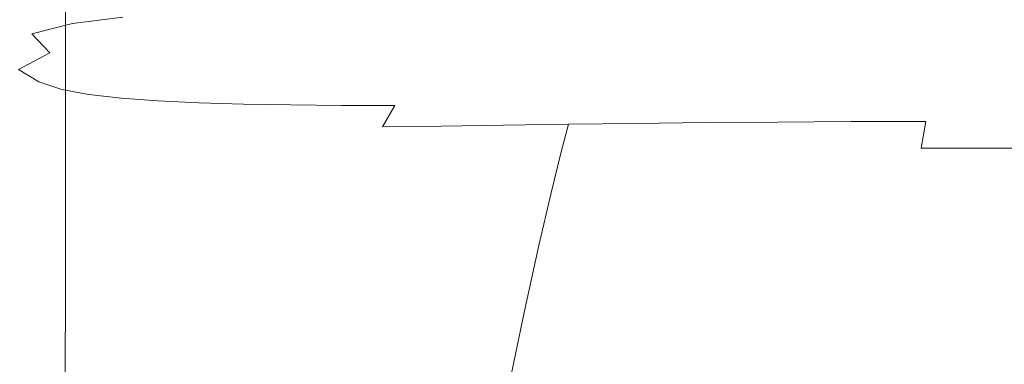
# Model space of a CAD drawing. Extents: x -36 to 338, y -265 to 188.
# Drawn here: x 10 to 98, y 48 to 78 of the extents above; entities that cross this region are included whole.
import ezdxf

# ---------------------------------------------------------------- set-up
doc = ezdxf.new("R2010")
doc.units = 0
doc.header["$LTSCALE"] = 500
doc.header["$MEASUREMENT"] = 0
doc.layers.add('NOVOTERM_CERAMIKA', color=7, linetype='Continuous')

msp = doc.modelspace()

# ---------------------------------------------------------------- linework, layer by layer
at = {"layer": 'NOVOTERM_CERAMIKA', "lineweight": 0}
for points, invisible_edges in [([(11.425, 98.983, 11.68), (11.359, 77.764, 11.659), (10.957, 77.669, 16.096), (11.029, 98.914, 16.111)], 15), ([(11.425, 98.983, 11.68), (12.032, 99.035, 8.166), (11.973, 77.839, 8.137), (11.359, 77.764, 11.659)], 15), ([(12.957, 99.074, 5.454), (12.909, 77.896, 5.416), (11.973, 77.839, 8.137), (12.032, 99.035, 8.166)], 15), ([(12.957, 99.074, 5.454), (14.31, 99.107, 3.428), (14.272, 77.939, 3.379), (12.909, 77.896, 5.416)], 15), ([(16.2, 99.137, 1.974), (16.171, 77.972, 1.912), (14.272, 77.939, 3.379), (14.31, 99.107, 3.428)], 11), ([(16.2, 99.137, 1.974), (18.731, 99.163, 0.973), (18.711, 77.996, 0.897), (16.171, 77.972, 1.912)], 15), ([(22.011, 99.186, 0.308), (21.998, 78.013, 0.218), (18.711, 77.996, 0.897), (18.731, 99.163, 0.973)], 15), ([(22.011, 99.186, 0.308), (26.145, 99.204, -0.14), (26.139, 78.023, -0.242), (21.998, 78.013, 0.218)], 15), ([(31.241, 99.217, -0.488), (31.238, 78.027, -0.6), (26.139, 78.023, -0.242), (26.145, 99.204, -0.14)], 15), ([(31.241, 99.217, -0.488), (37.177, 99.219, -0.749), (37.178, 78.019, -0.869), (31.238, 78.027, -0.6)], 15), ([(43.834, 99.204, -0.936), (43.837, 77.992, -1.06), (37.178, 78.019, -0.869), (37.177, 99.219, -0.749)], 15), ([(43.834, 99.204, -0.936), (51.091, 99.167, -1.06), (51.096, 77.94, -1.188), (43.837, 77.992, -1.06)], 15), ([(58.829, 99.103, -1.135), (58.834, 77.854, -1.265), (51.096, 77.94, -1.188), (51.091, 99.167, -1.06)], 15), ([(58.829, 99.103, -1.135), (66.928, 99.005, -1.172), (66.933, 77.73, -1.303), (58.834, 77.854, -1.265)], 15), ([(75.266, 98.868, -1.184), (75.271, 77.56, -1.316), (66.933, 77.73, -1.303), (66.928, 99.005, -1.172)], 15), ([(10.021, 98.572, 35.13), (10.436, 98.71, 27.953), (10.364, 77.399, 27.947), (9.953, 77.223, 35.127)], 15), ([(10.736, 98.823, 21.574), (10.663, 77.548, 21.564), (10.364, 77.399, 27.947), (10.436, 98.71, 27.953)], 15), ([(10.736, 98.823, 21.574), (11.029, 98.914, 16.111), (10.957, 77.669, 16.096), (10.663, 77.548, 21.564)], 15), ([(75.266, 98.868, -1.184), (83.725, 98.686, -1.184), (83.729, 77.337, -1.316), (75.271, 77.56, -1.316)], 15), ([(92.183, 98.455, -1.184), (92.187, 77.054, -1.316), (83.729, 77.337, -1.316), (83.725, 98.686, -1.184)], 15), ([(92.183, 98.455, -1.184), (100.642, 98.192, -1.184), (100.645, 76.735, -1.316), (92.187, 77.054, -1.316)], 15), ([(13.363, 80.322, 156.079), (14.87, 77.856, 154.564), (19.35, 78.412, 154.527), (17.909, 80.919, 156.055)], 13), ([(13.363, 80.322, 156.079), (9.699, 79.352, 156.102), (11.264, 76.937, 154.597), (14.87, 77.856, 154.564)], 11), ([(6.809, 77.766, 156.125), (8.426, 75.413, 154.625), (11.264, 76.937, 154.597), (9.699, 79.352, 156.102)], 15), ([(26.211, 77.069, 152.18), (24.811, 78.844, 154.486), (19.35, 78.412, 154.527), (20.823, 76.659, 152.249)], 15), ([(26.211, 77.069, 152.18), (32.455, 77.376, 152.101), (31.14, 79.164, 154.442), (24.811, 78.844, 154.486)], 15), ([(39.437, 77.591, 152.016), (38.222, 79.385, 154.397), (31.14, 79.164, 154.442), (32.455, 77.376, 152.101)], 13), ([(39.437, 77.591, 152.016), (47.039, 77.729, 151.927), (45.942, 79.518, 154.352), (38.222, 79.385, 154.397)], 11), ([(55.142, 77.803, 151.837), (54.187, 79.575, 154.309), (45.942, 79.518, 154.352), (47.039, 77.729, 151.927)], 13), ([(55.142, 77.803, 151.837), (63.617, 77.824, 151.748), (62.817, 79.562, 154.268), (54.187, 79.575, 154.309)], 11), ([(72.337, 77.802, 151.662), (71.695, 79.487, 154.229), (62.817, 79.562, 154.268), (63.617, 77.824, 151.748)], 13), ([(72.337, 77.802, 151.662), (81.174, 77.75, 151.581), (80.681, 79.356, 154.189), (71.695, 79.487, 154.229)], 11), ([(89.998, 77.678, 151.506), (89.638, 79.176, 154.151), (80.681, 79.356, 154.189), (81.174, 77.75, 151.581)], 13), ([(89.998, 77.678, 151.506), (98.81, 77.597, 151.44), (98.563, 78.973, 154.114), (89.638, 79.176, 154.151)], 11), ([(12.88, 55.196, 5.393), (12.909, 77.896, 5.416), (14.272, 77.939, 3.379), (14.25, 55.249, 3.349)], 15), ([(16.154, 55.286, 1.874), (14.25, 55.249, 3.349), (14.272, 77.939, 3.379), (16.171, 77.972, 1.912)], 13), ([(16.411, 76.131, 152.306), (20.823, 76.659, 152.249), (19.35, 78.412, 154.527), (14.87, 77.856, 154.564)], 15), ([(16.154, 55.286, 1.874), (16.171, 77.972, 1.912), (18.711, 77.996, 0.897), (18.699, 55.309, 0.851)], 15), ([(21.99, 55.32, 0.163), (18.699, 55.309, 0.851), (18.711, 77.996, 0.897), (21.998, 78.013, 0.218)], 15), ([(21.99, 55.32, 0.163), (21.998, 78.013, 0.218), (26.139, 78.023, -0.242), (26.134, 55.322, -0.304)], 15), ([(31.237, 55.316, -0.668), (26.134, 55.322, -0.304), (26.139, 78.023, -0.242), (31.238, 78.027, -0.6)], 15), ([(31.237, 55.316, -0.668), (31.238, 78.027, -0.6), (37.178, 78.019, -0.869), (37.179, 55.296, -0.94)], 15), ([(43.839, 55.254, -1.135), (37.179, 55.296, -0.94), (37.178, 78.019, -0.869), (43.837, 77.992, -1.06)], 15), ([(43.839, 55.254, -1.135), (43.837, 77.992, -1.06), (51.096, 77.94, -1.188), (51.098, 55.183, -1.265)], 15), ([(58.837, 55.074, -1.343), (51.098, 55.183, -1.265), (51.096, 77.94, -1.188), (58.834, 77.854, -1.265)], 15), ([(9.912, 54.354, 35.125), (9.953, 77.223, 35.127), (10.364, 77.399, 27.947), (10.322, 54.571, 27.943)], 15), ([(10.619, 54.754, 21.559), (10.322, 54.571, 27.943), (10.364, 77.399, 27.947), (10.663, 77.548, 21.564)], 15), ([(10.619, 54.754, 21.559), (10.663, 77.548, 21.564), (10.957, 77.669, 16.096), (10.914, 54.906, 16.087)], 15), ([(11.319, 55.028, 11.647), (10.914, 54.906, 16.087), (10.957, 77.669, 16.096), (11.359, 77.764, 11.659)], 15), ([(16.411, 76.131, 152.306), (14.87, 77.856, 154.564), (11.264, 76.937, 154.597), (12.866, 75.247, 152.351)], 11), ([(11.319, 55.028, 11.647), (11.359, 77.764, 11.659), (11.973, 77.839, 8.137), (11.938, 55.123, 8.12)], 15), ([(12.88, 55.196, 5.393), (11.938, 55.123, 8.12), (11.973, 77.839, 8.137), (12.909, 77.896, 5.416)], 15), ([(26.211, 77.069, 152.18), (20.823, 76.659, 152.249), (22.431, 75.497, 149.051), (27.739, 75.894, 148.941)], 15), ([(26.211, 77.069, 152.18), (27.739, 75.894, 148.941), (33.894, 76.191, 148.812), (32.455, 77.376, 152.101)], 15), ([(39.437, 77.591, 152.016), (32.455, 77.376, 152.101), (33.894, 76.191, 148.812), (40.777, 76.403, 148.669)], 15), ([(39.437, 77.591, 152.016), (40.777, 76.403, 148.669), (48.268, 76.543, 148.515), (47.039, 77.729, 151.927)], 15), ([(55.142, 77.803, 151.837), (47.039, 77.729, 151.927), (48.268, 76.543, 148.515), (56.246, 76.624, 148.358)], 15), ([(55.142, 77.803, 151.837), (56.246, 76.624, 148.358), (64.588, 76.661, 148.2), (63.617, 77.824, 151.748)], 15), ([(58.837, 55.074, -1.343), (58.834, 77.854, -1.265), (66.933, 77.73, -1.303), (66.936, 54.921, -1.382)], 15), ([(72.337, 77.802, 151.662), (63.617, 77.824, 151.748), (64.588, 76.661, 148.2), (73.173, 76.666, 148.047)], 15), ([(75.273, 54.716, -1.395), (66.936, 54.921, -1.382), (66.933, 77.73, -1.303), (75.271, 77.56, -1.316)], 15), ([(72.337, 77.802, 151.662), (73.173, 76.666, 148.047), (81.877, 76.653, 147.903), (81.174, 77.75, 151.581)], 15), ([(75.273, 54.716, -1.395), (75.271, 77.56, -1.316), (83.729, 77.337, -1.316), (83.731, 54.451, -1.395)], 15), ([(89.998, 77.678, 151.506), (81.174, 77.75, 151.581), (81.877, 76.653, 147.903), (90.578, 76.635, 147.775)], 15), ([(92.189, 54.12, -1.395), (83.731, 54.451, -1.395), (83.729, 77.337, -1.316), (92.187, 77.054, -1.316)], 15), ([(89.998, 77.678, 151.506), (90.578, 76.635, 147.775), (99.276, 76.615, 147.661), (98.81, 77.597, 151.44)], 15), ([(92.189, 54.12, -1.395), (92.187, 77.054, -1.316), (100.645, 76.735, -1.316), (100.647, 53.747, -1.395)], 15), ([(10.082, 73.767, 152.384), (12.866, 75.247, 152.351), (11.264, 76.937, 154.597), (8.426, 75.413, 154.625)], 15), ([(16.411, 76.131, 152.306), (18.091, 74.987, 149.135), (22.431, 75.497, 149.051), (20.823, 76.659, 152.249)], 15), ([(29.493, 75.153, 144.597), (35.55, 75.445, 144.399), (33.894, 76.191, 148.812), (27.739, 75.894, 148.941)], 15), ([(42.327, 75.654, 144.175), (40.777, 76.403, 148.669), (33.894, 76.191, 148.812), (35.55, 75.445, 144.399)], 15), ([(42.327, 75.654, 144.175), (49.703, 75.792, 143.933), (48.268, 76.543, 148.515), (40.777, 76.403, 148.669)], 15), ([(57.558, 75.876, 143.682), (56.246, 76.624, 148.358), (48.268, 76.543, 148.515), (49.703, 75.792, 143.933)], 15), ([(57.558, 75.876, 143.682), (65.773, 75.917, 143.429), (64.588, 76.661, 148.2), (56.246, 76.624, 148.358)], 15), ([(74.227, 75.931, 143.184), (73.173, 76.666, 148.047), (64.588, 76.661, 148.2), (65.773, 75.917, 143.429)], 15), ([(74.227, 75.931, 143.184), (82.801, 75.931, 142.955), (81.877, 76.653, 147.903), (73.173, 76.666, 148.047)], 15), ([(91.375, 75.931, 142.749), (90.578, 76.635, 147.775), (81.877, 76.653, 147.903), (82.801, 75.931, 142.955)], 15), ([(91.375, 75.931, 142.749), (99.949, 75.931, 142.568), (99.276, 76.615, 147.661), (90.578, 76.635, 147.775)], 15), ([(16.411, 76.131, 152.306), (12.866, 75.247, 152.351), (14.611, 74.126, 149.196), (18.091, 74.987, 149.135)], 15), ([(20.013, 74.264, 144.882), (24.274, 74.764, 144.761), (22.431, 75.497, 149.051), (18.091, 74.987, 149.135)], 15), ([(29.493, 75.153, 144.597), (27.739, 75.894, 148.941), (22.431, 75.497, 149.051), (24.274, 74.764, 144.761)], 15), ([(29.493, 75.153, 144.597), (31.57, 74.682, 138.973), (37.516, 74.971, 138.684), (35.55, 75.445, 144.399)], 15), ([(42.327, 75.654, 144.175), (35.55, 75.445, 144.399), (37.516, 74.971, 138.684), (44.171, 75.176, 138.354)], 15), ([(42.327, 75.654, 144.175), (44.171, 75.176, 138.354), (51.418, 75.314, 137.995), (49.703, 75.792, 143.933)], 15), ([(46.394, 74.805, 131.026), (53.487, 74.941, 130.516), (51.418, 75.314, 137.995), (44.171, 75.176, 138.354)], 15), ([(57.558, 75.876, 143.682), (49.703, 75.792, 143.933), (51.418, 75.314, 137.995), (59.138, 75.396, 137.62)], 15), ([(61.045, 75.023, 129.984), (59.138, 75.396, 137.62), (51.418, 75.314, 137.995), (53.487, 74.941, 130.516)], 15), ([(57.558, 75.876, 143.682), (59.138, 75.396, 137.62), (67.213, 75.437, 137.243), (65.773, 75.917, 143.429)], 15), ([(61.045, 75.023, 129.984), (68.952, 75.064, 129.446), (67.213, 75.437, 137.243), (59.138, 75.396, 137.62)], 15), ([(74.227, 75.931, 143.184), (65.773, 75.917, 143.429), (67.213, 75.437, 137.243), (75.525, 75.451, 136.876)], 15), ([(77.092, 75.077, 128.922), (75.525, 75.451, 136.876), (67.213, 75.437, 137.243), (68.952, 75.064, 129.446)], 15), ([(74.227, 75.931, 143.184), (75.525, 75.451, 136.876), (83.955, 75.451, 136.531), (82.801, 75.931, 142.955)], 15), ([(77.092, 75.077, 128.922), (85.348, 75.077, 128.43), (83.955, 75.451, 136.531), (75.525, 75.451, 136.876)], 15), ([(91.375, 75.931, 142.749), (82.801, 75.931, 142.955), (83.955, 75.451, 136.531), (92.384, 75.451, 136.223)], 15), ([(93.603, 75.077, 127.989), (92.384, 75.451, 136.223), (83.955, 75.451, 136.531), (85.348, 75.077, 128.43)], 15), ([(91.375, 75.931, 142.749), (92.384, 75.451, 136.223), (100.814, 75.451, 135.951), (99.949, 75.931, 142.568)], 15), ([(93.603, 75.077, 127.989), (101.859, 75.077, 127.601), (100.814, 75.451, 135.951), (92.384, 75.451, 136.223)], 15), ([(10.082, 73.767, 152.384), (11.881, 72.677, 149.235), (14.611, 74.126, 149.196), (12.866, 75.247, 152.351)], 7), ([(20.013, 74.264, 144.882), (18.091, 74.987, 149.135), (14.611, 74.126, 149.196), (16.602, 73.418, 144.963)], 15), ([(20.013, 74.264, 144.882), (22.281, 73.804, 139.377), (26.453, 74.298, 139.209), (24.274, 74.764, 144.761)], 15), ([(29.493, 75.153, 144.597), (24.274, 74.764, 144.761), (26.453, 74.298, 139.209), (31.57, 74.682, 138.973)], 15), ([(34.069, 74.316, 131.898), (31.57, 74.682, 138.973), (26.453, 74.298, 139.209), (29.069, 73.935, 132.224)], 15), ([(34.069, 74.316, 131.898), (39.883, 74.601, 131.492), (37.516, 74.971, 138.684), (31.57, 74.682, 138.973)], 15), ([(34.069, 74.316, 131.898), (36.892, 74.03, 123.799), (42.552, 74.313, 123.243), (39.883, 74.601, 131.492)], 15), ([(46.394, 74.805, 131.026), (44.171, 75.176, 138.354), (37.516, 74.971, 138.684), (39.883, 74.601, 131.492)], 15), ([(46.394, 74.805, 131.026), (39.883, 74.601, 131.492), (42.552, 74.313, 123.243), (48.897, 74.515, 122.599)], 15), ([(51.578, 74.279, 113.483), (48.897, 74.515, 122.599), (42.552, 74.313, 123.243), (45.422, 74.08, 114.357)], 15), ([(46.394, 74.805, 131.026), (48.897, 74.515, 122.599), (55.813, 74.649, 121.898), (53.487, 74.941, 130.516)], 15), ([(51.578, 74.279, 113.483), (58.298, 74.411, 112.538), (55.813, 74.649, 121.898), (48.897, 74.515, 122.599)], 15), ([(61.045, 75.023, 129.984), (53.487, 74.941, 130.516), (55.813, 74.649, 121.898), (63.187, 74.73, 121.17)], 15), ([(65.472, 74.491, 111.576), (63.187, 74.73, 121.17), (55.813, 74.649, 121.898), (58.298, 74.411, 112.538)], 15), ([(65.472, 74.491, 111.576), (58.298, 74.411, 112.538), (60.279, 74.158, 101.834), (67.806, 74.278, 101.599)], 15), ([(61.045, 75.023, 129.984), (63.187, 74.73, 121.17), (70.905, 74.77, 120.439), (68.952, 75.064, 129.446)], 15), ([(65.472, 74.491, 111.576), (72.984, 74.53, 110.624), (70.905, 74.77, 120.439), (63.187, 74.73, 121.17)], 15), ([(65.472, 74.491, 111.576), (67.806, 74.278, 101.599), (75.106, 74.317, 100.401), (72.984, 74.53, 110.624)], 15), ([(77.092, 75.077, 128.922), (68.952, 75.064, 129.446), (70.905, 74.77, 120.439), (78.851, 74.784, 119.73)], 15), ([(80.724, 74.544, 109.709), (78.851, 74.784, 119.73), (70.905, 74.77, 120.439), (72.984, 74.53, 110.624)], 15), ([(80.724, 74.544, 109.709), (72.984, 74.53, 110.624), (75.106, 74.317, 100.401), (82.633, 74.33, 99.265)], 15), ([(77.092, 75.077, 128.922), (78.851, 74.784, 119.73), (86.911, 74.784, 119.066), (85.348, 75.077, 128.43)], 15), ([(80.724, 74.544, 109.709), (88.576, 74.544, 108.855), (86.911, 74.784, 119.066), (78.851, 74.784, 119.73)], 15), ([(80.724, 74.544, 109.709), (82.633, 74.33, 99.265), (90.273, 74.33, 98.214), (88.576, 74.544, 108.855)], 15), ([(93.603, 75.077, 127.989), (85.348, 75.077, 128.43), (86.911, 74.784, 119.066), (94.971, 74.784, 118.471)], 15), ([(96.428, 74.544, 108.091), (94.971, 74.784, 118.471), (86.911, 74.784, 119.066), (88.576, 74.544, 108.855)], 15), ([(96.428, 74.544, 108.091), (88.576, 74.544, 108.855), (90.273, 74.33, 98.214), (97.913, 74.33, 97.272)], 15), ([(93.603, 75.077, 127.989), (94.971, 74.784, 118.471), (103.031, 74.784, 117.947), (101.859, 75.077, 127.601)], 15), ([(96.428, 74.544, 108.091), (104.28, 74.544, 107.417), (103.031, 74.784, 117.947), (94.971, 74.784, 118.471)], 15), ([(96.428, 74.544, 108.091), (97.913, 74.33, 97.272), (105.553, 74.33, 96.443), (104.28, 74.544, 107.417)], 15), ([(10.082, 73.767, 152.384), (7.949, 71.453, 152.406), (9.794, 70.404, 149.252), (11.881, 72.677, 149.235)], 7), ([(13.931, 71.992, 145.007), (16.602, 73.418, 144.963), (14.611, 74.126, 149.196), (11.881, 72.677, 149.235)], 7), ([(20.013, 74.264, 144.882), (16.602, 73.418, 144.963), (18.946, 72.968, 139.483), (22.281, 73.804, 139.377)], 15), ([(24.999, 73.445, 132.452), (22.281, 73.804, 139.377), (18.946, 72.968, 139.483), (21.748, 72.62, 132.588)], 15), ([(24.999, 73.445, 132.452), (29.069, 73.935, 132.224), (26.453, 74.298, 139.209), (22.281, 73.804, 139.377)], 15), ([(24.999, 73.445, 132.452), (28.089, 73.169, 124.517), (32.034, 73.654, 124.234), (29.069, 73.935, 132.224)], 15), ([(31.474, 72.956, 115.985), (35.258, 73.432, 115.664), (32.034, 73.654, 124.234), (28.089, 73.169, 124.517)], 15), ([(34.069, 74.316, 131.898), (29.069, 73.935, 132.224), (32.034, 73.654, 124.234), (36.892, 74.03, 123.799)], 15), ([(39.945, 73.802, 115.103), (36.892, 74.03, 123.799), (32.034, 73.654, 124.234), (35.258, 73.432, 115.664)], 15), ([(39.945, 73.802, 115.103), (35.258, 73.432, 115.664), (38.494, 73.245, 107.148), (42.493, 73.599, 107.064)], 15), ([(39.945, 73.802, 115.103), (45.422, 74.08, 114.357), (42.552, 74.313, 123.243), (36.892, 74.03, 123.799)], 15), ([(43.802, 73.388, 100.936), (42.493, 73.599, 107.064), (38.494, 73.245, 107.148), (41.493, 73.068, 99.319)], 15), ([(39.945, 73.802, 115.103), (42.493, 73.599, 107.064), (47.366, 73.827, 105.75), (45.422, 74.08, 114.357)], 15), ([(43.802, 73.388, 100.936), (47.254, 73.48, 98.339), (47.366, 73.827, 105.75), (42.493, 73.599, 107.064)], 15), ([(51.578, 74.279, 113.483), (45.422, 74.08, 114.357), (47.366, 73.827, 105.75), (53.061, 74.019, 104.529)], 15), ([(51.97, 73.656, 96.589), (47.254, 73.48, 98.339), (45.556, 73.003, 91.895), (50.291, 73.296, 90.204)], 15), ([(51.97, 73.656, 96.589), (53.061, 74.019, 104.529), (47.366, 73.827, 105.75), (47.254, 73.48, 98.339)], 15), ([(51.97, 73.656, 96.589), (50.291, 73.296, 90.204), (54.597, 73.477, 88.31), (56.673, 73.815, 94.614)], 15), ([(51.578, 74.279, 113.483), (53.061, 74.019, 104.529), (60.279, 74.158, 101.834), (58.298, 74.411, 112.538)], 15), ([(51.97, 73.656, 96.589), (56.673, 73.815, 94.614), (60.279, 74.158, 101.834), (53.061, 74.019, 104.529)], 15), ([(57.213, 73.236, 81.018), (59.227, 73.605, 85.895), (54.597, 73.477, 88.31), (53.02, 73.115, 83.524)], 15), ([(60.084, 73.853, 91.342), (56.673, 73.815, 94.614), (54.597, 73.477, 88.31), (59.227, 73.605, 85.895)], 15), ([(60.084, 73.853, 91.342), (64.109, 73.988, 92.321), (60.279, 74.158, 101.834), (56.673, 73.815, 94.614)], 15), ([(57.213, 73.236, 81.018), (61.423, 73.331, 78.166), (65.274, 73.718, 83.024), (59.227, 73.605, 85.895)], 15), ([(60.084, 73.853, 91.342), (59.227, 73.605, 85.895), (65.274, 73.718, 83.024), (64.109, 73.988, 92.321)], 15), ([(70.098, 74.067, 91.637), (67.806, 74.278, 101.599), (60.279, 74.158, 101.834), (64.109, 73.988, 92.321)], 15), ([(64.486, 73.318, 74.731), (68.426, 73.463, 74.698), (65.274, 73.718, 83.024), (61.423, 73.331, 78.166)], 15), ([(70.098, 74.067, 91.637), (64.109, 73.988, 92.321), (65.274, 73.718, 83.024), (72.245, 73.83, 82.071)], 15), ([(74.141, 73.54, 73.283), (72.245, 73.83, 82.071), (65.274, 73.718, 83.024), (68.426, 73.463, 74.698)], 15), ([(70.098, 74.067, 91.637), (77.185, 74.104, 90.171), (75.106, 74.317, 100.401), (67.806, 74.278, 101.599)], 15), ([(70.098, 74.067, 91.637), (72.245, 73.83, 82.071), (79.132, 73.865, 80.332), (77.185, 74.104, 90.171)], 15), ([(74.141, 73.54, 73.283), (80.859, 73.572, 71.279), (79.132, 73.865, 80.332), (72.245, 73.83, 82.071)], 15), ([(74.141, 73.54, 73.283), (75.684, 73.172, 65.655), (82.277, 73.2, 63.41), (80.859, 73.572, 71.279)], 15), ([(84.502, 74.117, 88.807), (82.633, 74.33, 99.265), (75.106, 74.317, 100.401), (77.185, 74.104, 90.171)], 15), ([(84.502, 74.117, 88.807), (77.185, 74.104, 90.171), (79.132, 73.865, 80.332), (86.253, 73.876, 78.742)], 15), ([(87.808, 73.583, 69.478), (86.253, 73.876, 78.742), (79.132, 73.865, 80.332), (80.859, 73.572, 71.279)], 15), ([(87.808, 73.583, 69.478), (80.859, 73.572, 71.279), (82.277, 73.2, 63.41), (89.09, 73.209, 61.423)], 15), ([(84.502, 74.117, 88.807), (91.934, 74.117, 87.558), (90.273, 74.33, 98.214), (82.633, 74.33, 99.265)], 15), ([(84.502, 74.117, 88.807), (86.253, 73.876, 78.742), (93.491, 73.876, 77.302), (91.934, 74.117, 87.558)], 15), ([(87.808, 73.583, 69.478), (94.873, 73.583, 67.863), (93.491, 73.876, 77.302), (86.253, 73.876, 78.742)], 15), ([(87.808, 73.583, 69.478), (89.09, 73.209, 61.423), (96.012, 73.209, 59.656), (94.873, 73.583, 67.863)], 15), ([(99.367, 74.117, 86.438), (97.913, 74.33, 97.272), (90.273, 74.33, 98.214), (91.934, 74.117, 87.558)], 15), ([(99.367, 74.117, 86.438), (91.934, 74.117, 87.558), (93.491, 73.876, 77.302), (100.728, 73.876, 76.011)], 15), ([(101.938, 73.583, 66.414), (100.728, 73.876, 76.011), (93.491, 73.876, 77.302), (94.873, 73.583, 67.863)], 15), ([(101.938, 73.583, 66.414), (94.873, 73.583, 67.863), (96.012, 73.209, 59.656), (102.935, 73.209, 58.07)], 15), ([(13.931, 71.992, 145.007), (11.881, 72.677, 149.235), (9.794, 70.404, 149.252), (11.89, 69.751, 145.015)], 15), ([(13.931, 71.992, 145.007), (16.336, 71.561, 139.532), (18.946, 72.968, 139.483), (16.602, 73.418, 144.963)], 14), ([(19.204, 71.232, 132.64), (21.748, 72.62, 132.588), (18.946, 72.968, 139.483), (16.336, 71.561, 139.532)], 15), ([(24.999, 73.445, 132.452), (21.748, 72.62, 132.588), (24.944, 72.355, 124.666), (28.089, 73.169, 124.517)], 15), ([(31.474, 72.956, 115.985), (28.089, 73.169, 124.517), (24.944, 72.355, 124.666), (28.471, 72.156, 116.103)], 15), ([(31.474, 72.956, 115.985), (28.471, 72.156, 116.103), (32.266, 72.005, 107.289), (35.077, 72.784, 107.265)], 15), ([(31.474, 72.956, 115.985), (35.077, 72.784, 107.265), (38.494, 73.245, 107.148), (35.258, 73.432, 115.664)], 15), ([(38.821, 72.634, 98.771), (35.077, 72.784, 107.265), (32.266, 72.005, 107.289), (36.265, 71.884, 98.611)], 15), ([(38.821, 72.634, 98.771), (41.493, 73.068, 99.319), (38.494, 73.245, 107.148), (35.077, 72.784, 107.265)], 15), ([(38.821, 72.634, 98.771), (42.367, 72.543, 91.571), (45.556, 73.003, 91.895), (41.493, 73.068, 99.319)], 15), ([(43.802, 73.388, 100.936), (41.493, 73.068, 99.319), (45.556, 73.003, 91.895), (47.254, 73.48, 98.339)], 15), ([(45.376, 72.548, 86.739), (47.858, 72.802, 85.672), (45.556, 73.003, 91.895), (42.367, 72.543, 91.571)], 15), ([(45.376, 72.548, 86.739), (45.767, 72.36, 84.508), (51.003, 72.637, 79.71), (47.858, 72.802, 85.672)], 15), ([(50.013, 73.046, 85.917), (50.291, 73.296, 90.204), (45.556, 73.003, 91.895), (47.858, 72.802, 85.672)], 15), ([(50.013, 73.046, 85.917), (47.858, 72.802, 85.672), (51.003, 72.637, 79.71), (53.02, 73.115, 83.524)], 15), ([(50.013, 73.046, 85.917), (53.02, 73.115, 83.524), (54.597, 73.477, 88.31), (50.291, 73.296, 90.204)], 15), ([(57.213, 73.236, 81.018), (53.02, 73.115, 83.524), (51.003, 72.637, 79.71), (55.687, 72.85, 76.596)], 15), ([(56.297, 72.548, 72.513), (55.687, 72.85, 76.596), (51.003, 72.637, 79.71), (55.02, 72.36, 72.452)], 15), ([(57.213, 73.236, 81.018), (55.687, 72.85, 76.596), (59.996, 72.899, 72.496), (61.423, 73.331, 78.166)], 15), ([(56.297, 72.548, 72.513), (59.352, 72.479, 68.916), (59.996, 72.899, 72.496), (55.687, 72.85, 76.596)], 15), ([(63.08, 72.381, 65.052), (64.754, 72.565, 65.36), (59.996, 72.899, 72.496), (59.352, 72.479, 68.916)], 15), ([(64.486, 73.318, 74.731), (61.423, 73.331, 78.166), (59.996, 72.899, 72.496), (64.669, 73.058, 70.335)], 15), ([(66.35, 72.767, 65.916), (64.669, 73.058, 70.335), (59.996, 72.899, 72.496), (64.754, 72.565, 65.36)], 15), ([(64.486, 73.318, 74.731), (64.669, 73.058, 70.335), (69.688, 73.125, 68.012), (68.426, 73.463, 74.698)], 15), ([(66.35, 72.767, 65.916), (70.948, 72.702, 62.455), (69.688, 73.125, 68.012), (64.669, 73.058, 70.335)], 15), ([(66.35, 72.767, 65.916), (64.754, 72.565, 65.36), (70.402, 72.06, 58.544), (70.948, 72.702, 62.455)], 15), ([(74.141, 73.54, 73.283), (68.426, 73.463, 74.698), (69.688, 73.125, 68.012), (75.684, 73.172, 65.655)], 15), ([(76.769, 72.7, 59.568), (75.684, 73.172, 65.655), (69.688, 73.125, 68.012), (70.948, 72.702, 62.455)], 15), ([(76.769, 72.7, 59.568), (70.948, 72.702, 62.455), (70.402, 72.06, 58.544), (77.426, 71.967, 54.804)], 15), ([(76.769, 72.7, 59.568), (83.298, 72.722, 57.123), (82.277, 73.2, 63.41), (75.684, 73.172, 65.655)], 15), ([(76.769, 72.7, 59.568), (77.426, 71.967, 54.804), (83.936, 71.986, 52.195), (83.298, 72.722, 57.123)], 15), ([(90.021, 72.729, 54.984), (89.09, 73.209, 61.423), (82.277, 73.2, 63.41), (83.298, 72.722, 57.123)], 15), ([(90.021, 72.729, 54.984), (83.298, 72.722, 57.123), (83.936, 71.986, 52.195), (90.607, 71.993, 49.937)], 15), ([(90.021, 72.729, 54.984), (96.84, 72.729, 53.096), (96.012, 73.209, 59.656), (89.09, 73.209, 61.423)], 15), ([(90.021, 72.729, 54.984), (90.607, 71.993, 49.937), (97.358, 71.994, 47.955), (96.84, 72.729, 53.096)], 15), ([(103.659, 72.729, 51.402), (102.935, 73.209, 58.07), (96.012, 73.209, 59.656), (96.84, 72.729, 53.096)], 15), ([(103.659, 72.729, 51.402), (96.84, 72.729, 53.096), (97.358, 71.994, 47.955), (104.111, 71.992, 46.176)], 15), ([(13.931, 71.992, 145.007), (11.89, 69.751, 145.015), (14.341, 69.35, 139.526), (16.336, 71.561, 139.532)], 15), ([(19.204, 71.232, 132.64), (22.484, 70.989, 124.696), (24.944, 72.355, 124.666), (21.748, 72.62, 132.588)], 15), ([(26.127, 70.817, 116.059), (28.471, 72.156, 116.103), (24.944, 72.355, 124.666), (22.484, 70.989, 124.696)], 7), ([(26.127, 70.817, 116.059), (30.084, 70.699, 107.093), (32.266, 72.005, 107.289), (28.471, 72.156, 116.103)], 15), ([(34.305, 70.618, 98.161), (36.265, 71.884, 98.611), (32.266, 72.005, 107.289), (30.084, 70.699, 107.093)], 7), ([(34.305, 70.618, 98.161), (38.792, 70.573, 89.519), (40.98, 71.916, 89.623), (36.265, 71.884, 98.611)], 15), ([(38.821, 72.634, 98.771), (36.265, 71.884, 98.611), (40.98, 71.916, 89.623), (42.367, 72.543, 91.571)], 15), ([(43.548, 70.559, 81.424), (44.921, 71.686, 82.165), (40.98, 71.916, 89.623), (38.792, 70.573, 89.519)], 7), ([(45.376, 72.548, 86.739), (42.367, 72.543, 91.571), (40.98, 71.916, 89.623), (45.767, 72.36, 84.508)], 15), ([(46.749, 72.21, 81.669), (45.767, 72.36, 84.508), (40.98, 71.916, 89.623), (44.921, 71.686, 82.165)], 15), ([(46.749, 72.21, 81.669), (44.921, 71.686, 82.165), (49.377, 71.691, 75.835), (50.045, 72.255, 77.415)], 15), ([(46.749, 72.21, 81.669), (50.045, 72.255, 77.415), (51.003, 72.637, 79.71), (45.767, 72.36, 84.508)], 15), ([(53.271, 72.21, 73.17), (50.045, 72.255, 77.415), (49.377, 71.691, 75.835), (54.025, 71.7, 70.287)], 15), ([(53.271, 72.21, 73.17), (55.02, 72.36, 72.452), (51.003, 72.637, 79.71), (50.045, 72.255, 77.415)], 15), ([(53.271, 72.21, 73.17), (54.025, 71.7, 70.287), (59.012, 71.918, 66.085), (55.02, 72.36, 72.452)], 15), ([(53.873, 70.615, 67.907), (59.439, 70.67, 62.618), (59.012, 71.918, 66.085), (54.025, 71.7, 70.287)], 15), ([(56.297, 72.548, 72.513), (55.02, 72.36, 72.452), (59.012, 71.918, 66.085), (59.352, 72.479, 68.916)], 15), ([(63.08, 72.381, 65.052), (59.352, 72.479, 68.916), (59.012, 71.918, 66.085), (64.802, 71.824, 61.235)], 15), ([(65.267, 70.73, 58.144), (64.802, 71.824, 61.235), (59.012, 71.918, 66.085), (59.439, 70.67, 62.618)], 15), ([(63.08, 72.381, 65.052), (64.802, 71.824, 61.235), (70.402, 72.06, 58.544), (64.754, 72.565, 65.36)], 15), ([(65.267, 70.73, 58.144), (71.35, 70.784, 54.361), (70.402, 72.06, 58.544), (64.802, 71.824, 61.235)], 15), ([(77.684, 70.821, 51.144), (77.426, 71.967, 54.804), (70.402, 72.06, 58.544), (71.35, 70.784, 54.361)], 15), ([(77.684, 70.821, 51.144), (84.205, 70.844, 48.405), (83.936, 71.986, 52.195), (77.426, 71.967, 54.804)], 15), ([(90.854, 70.855, 46.054), (90.607, 71.993, 49.937), (83.936, 71.986, 52.195), (84.205, 70.844, 48.405)], 15), ([(90.854, 70.855, 46.054), (97.57, 70.856, 44.002), (97.358, 71.994, 47.955), (90.607, 71.993, 49.937)], 15), ([(104.29, 70.85, 42.158), (104.111, 71.992, 46.176), (97.358, 71.994, 47.955), (97.57, 70.856, 44.002)], 15), ([(19.204, 71.232, 132.64), (16.336, 71.561, 139.532), (14.341, 69.35, 139.526), (17.255, 69.054, 132.615)], 14), ([(19.204, 71.232, 132.64), (17.255, 69.054, 132.615), (20.594, 68.849, 124.623), (22.484, 70.989, 124.696)], 7), ([(26.127, 70.817, 116.059), (22.484, 70.989, 124.696), (20.594, 68.849, 124.623), (24.321, 68.719, 115.89)], 15), ([(43.548, 70.559, 81.424), (48.574, 70.574, 74.134), (49.377, 71.691, 75.835), (44.921, 71.686, 82.165)], 15), ([(53.873, 70.615, 67.907), (54.025, 71.7, 70.287), (49.377, 71.691, 75.835), (48.574, 70.574, 74.134)], 15), ([(10.37, 66.461, 144.99), (11.89, 69.751, 145.015), (9.794, 70.404, 149.252), (8.242, 67.068, 149.248)], 15), ([(26.127, 70.817, 116.059), (24.321, 68.719, 115.89), (28.396, 68.651, 106.758), (30.084, 70.699, 107.093)], 7), ([(34.305, 70.618, 98.161), (30.084, 70.699, 107.093), (28.396, 68.651, 106.758), (32.783, 68.628, 97.567)], 15), ([(34.305, 70.618, 98.161), (32.783, 68.628, 97.567), (37.47, 68.642, 88.605), (38.792, 70.573, 89.519)], 7), ([(43.548, 70.559, 81.424), (38.792, 70.573, 89.519), (37.47, 68.642, 88.605), (42.446, 68.685, 80.16)], 7), ([(43.548, 70.559, 81.424), (42.446, 68.685, 80.16), (47.698, 68.749, 72.522), (48.574, 70.574, 74.134)], 15), ([(53.873, 70.615, 67.907), (48.574, 70.574, 74.134), (47.698, 68.749, 72.522), (53.214, 68.824, 65.978)], 11), ([(53.873, 70.615, 67.907), (53.214, 68.824, 65.978), (58.977, 68.905, 60.409), (59.439, 70.67, 62.618)], 13), ([(65.267, 70.73, 58.144), (59.439, 70.67, 62.618), (58.977, 68.905, 60.409), (64.97, 68.983, 55.698)], 11), ([(65.267, 70.73, 58.144), (64.97, 68.983, 55.698), (71.174, 69.053, 51.724), (71.35, 70.784, 54.361)], 13), ([(77.684, 70.821, 51.144), (71.35, 70.784, 54.361), (71.174, 69.053, 51.724), (77.572, 69.106, 48.369)], 15), ([(77.684, 70.821, 51.144), (77.572, 69.106, 48.369), (84.119, 69.143, 45.533), (84.205, 70.844, 48.405)], 15), ([(90.854, 70.855, 46.054), (84.205, 70.844, 48.405), (84.119, 69.143, 45.533), (90.769, 69.164, 43.112)], 11), ([(90.854, 70.855, 46.054), (90.769, 69.164, 43.112), (97.477, 69.167, 41.006), (97.57, 70.856, 44.002)], 15), ([(104.29, 70.85, 42.158), (97.57, 70.856, 44.002), (97.477, 69.167, 41.006), (104.197, 69.153, 39.113)], 15), ([(10.37, 66.461, 144.99), (12.851, 66.104, 139.471), (14.341, 69.35, 139.526), (11.89, 69.751, 145.015)], 15), ([(15.791, 65.859, 132.519), (17.255, 69.054, 132.615), (14.341, 69.35, 139.526), (12.851, 66.104, 139.471)], 15), ([(15.791, 65.859, 132.519), (19.16, 65.712, 124.464), (20.594, 68.849, 124.623), (17.255, 69.054, 132.615)], 15), ([(22.928, 65.647, 115.636), (24.321, 68.719, 115.89), (20.594, 68.849, 124.623), (19.16, 65.712, 124.464)], 15), ([(22.928, 65.647, 115.636), (27.066, 65.649, 106.363), (28.396, 68.651, 106.758), (24.321, 68.719, 115.89)], 15), ([(31.542, 65.703, 96.975), (32.783, 68.628, 97.567), (28.396, 68.651, 106.758), (27.066, 65.649, 106.363)], 15), ([(31.542, 65.703, 96.975), (36.337, 65.798, 87.781), (37.47, 68.642, 88.605), (32.783, 68.628, 97.567)], 15), ([(41.433, 65.92, 79.089), (42.446, 68.685, 80.16), (37.47, 68.642, 88.605), (36.337, 65.798, 87.781)], 15), ([(41.433, 65.92, 79.089), (46.809, 66.058, 71.208), (47.698, 68.749, 72.522), (42.446, 68.685, 80.16)], 11), ([(52.445, 66.198, 64.446), (53.214, 68.824, 65.978), (47.698, 68.749, 72.522), (46.809, 66.058, 71.208)], 15), ([(52.445, 66.198, 64.446), (58.319, 66.335, 58.686), (58.977, 68.905, 60.409), (53.214, 68.824, 65.978)], 15), ([(64.405, 66.463, 53.814), (64.97, 68.983, 55.698), (58.977, 68.905, 60.409), (58.319, 66.335, 58.686)], 11), ([(64.405, 66.463, 53.814), (70.68, 66.576, 49.711), (71.174, 69.053, 51.724), (64.97, 68.983, 55.698)], 15), ([(77.12, 66.668, 46.261), (77.572, 69.106, 48.369), (71.174, 69.053, 51.724), (70.68, 66.576, 49.711)], 13), ([(77.12, 66.668, 46.261), (83.691, 66.735, 43.356), (84.119, 69.143, 45.533), (77.572, 69.106, 48.369)], 11), ([(90.356, 66.773, 40.885), (90.769, 69.164, 43.112), (84.119, 69.143, 45.533), (83.691, 66.735, 43.356)], 15), ([(90.356, 66.773, 40.885), (97.082, 66.78, 38.738), (97.477, 69.167, 41.006), (90.769, 69.164, 43.112)], 7), ([(103.833, 66.752, 36.808), (104.197, 69.153, 39.113), (97.477, 69.167, 41.006), (97.082, 66.78, 38.738)], 15), ([(10.37, 66.461, 144.99), (8.242, 67.068, 149.248), (7.115, 62.433, 149.225), (9.261, 61.886, 144.935)], 15), ([(64.405, 66.463, 53.814), (63.572, 63.011, 52.31), (69.877, 63.199, 48.122), (70.68, 66.576, 49.711)], 15), ([(77.12, 66.668, 46.261), (70.68, 66.576, 49.711), (69.877, 63.199, 48.122), (76.339, 63.354, 44.609)], 15), ([(77.12, 66.668, 46.261), (76.339, 63.354, 44.609), (82.93, 63.468, 41.655), (83.691, 66.735, 43.356)], 15), ([(90.356, 66.773, 40.885), (83.691, 66.735, 43.356), (82.93, 63.468, 41.655), (89.623, 63.534, 39.146)], 15), ([(90.356, 66.773, 40.885), (89.623, 63.534, 39.146), (96.388, 63.546, 36.968), (97.082, 66.78, 38.738)], 7), ([(103.833, 66.752, 36.808), (97.082, 66.78, 38.738), (96.388, 63.546, 36.968), (103.197, 63.497, 35.007)], 14), ([(10.37, 66.461, 144.99), (9.261, 61.886, 144.935), (11.755, 61.592, 139.372), (12.851, 66.104, 139.471)], 15), ([(15.791, 65.859, 132.519), (12.851, 66.104, 139.471), (11.755, 61.592, 139.372), (14.7, 61.421, 132.36)], 15), ([(15.791, 65.859, 132.519), (14.7, 61.421, 132.36), (18.071, 61.357, 124.228), (19.16, 65.712, 124.464)], 15), ([(22.928, 65.647, 115.636), (19.16, 65.712, 124.464), (18.071, 61.357, 124.228), (21.842, 61.383, 115.3)], 15), ([(31.542, 65.703, 96.975), (27.066, 65.649, 106.363), (25.99, 61.485, 105.902), (30.489, 61.645, 96.361)], 15), ([(31.542, 65.703, 96.975), (30.489, 61.645, 96.361), (35.315, 61.848, 86.996), (36.337, 65.798, 87.781)], 15), ([(41.433, 65.92, 79.089), (36.337, 65.798, 87.781), (35.315, 61.848, 86.996), (40.448, 62.08, 78.13)], 15), ([(41.433, 65.92, 79.089), (40.448, 62.08, 78.13), (45.863, 62.324, 70.083), (46.809, 66.058, 71.208)], 15), ([(52.445, 66.198, 64.446), (46.809, 66.058, 71.208), (45.863, 62.324, 70.083), (51.54, 62.566, 63.174)], 15), ([(52.445, 66.198, 64.446), (51.54, 62.566, 63.174), (57.451, 62.798, 57.289), (58.319, 66.335, 58.686)], 15), ([(64.405, 66.463, 53.814), (58.319, 66.335, 58.686), (57.451, 62.798, 57.289), (63.572, 63.011, 52.31)], 13), ([(22.928, 65.647, 115.636), (21.842, 61.383, 115.3), (25.99, 61.485, 105.902), (27.066, 65.649, 106.363)], 15), ([(62.472, 58.467, 51.007), (68.771, 58.765, 46.761), (69.877, 63.199, 48.122), (63.572, 63.011, 52.31)], 15), ([(75.237, 59.011, 43.202), (76.339, 63.354, 44.609), (69.877, 63.199, 48.122), (68.771, 58.765, 46.761)], 15), ([(75.237, 59.011, 43.202), (81.846, 59.192, 40.211), (82.93, 63.468, 41.655), (76.339, 63.354, 44.609)], 15), ([(88.574, 59.299, 37.672), (89.623, 63.534, 39.146), (82.93, 63.468, 41.655), (81.846, 59.192, 40.211)], 15), ([(88.574, 59.299, 37.672), (95.397, 59.318, 35.466), (96.388, 63.546, 36.968), (89.623, 63.534, 39.146)], 15), ([(102.29, 59.239, 33.477), (103.197, 63.497, 35.007), (96.388, 63.546, 36.968), (95.397, 59.318, 35.466)], 15), ([(39.43, 56.982, 77.206), (44.819, 57.374, 69.038), (45.863, 62.324, 70.083), (40.448, 62.08, 78.13)], 15), ([(50.471, 57.76, 62.028), (51.54, 62.566, 63.174), (45.863, 62.324, 70.083), (44.819, 57.374, 69.038)], 15), ([(50.471, 57.76, 62.028), (56.364, 58.128, 56.056), (57.451, 62.798, 57.289), (51.54, 62.566, 63.174)], 15), ([(62.472, 58.467, 51.007), (63.572, 63.011, 52.31), (57.451, 62.798, 57.289), (56.364, 58.128, 56.056)], 11), ([(8.455, 55.793, 144.852), (10.942, 55.583, 139.231), (11.755, 61.592, 139.372), (9.261, 61.886, 144.935)], 15), ([(13.869, 55.512, 132.145), (14.7, 61.421, 132.36), (11.755, 61.592, 139.372), (10.942, 55.583, 139.231)], 15), ([(13.869, 55.512, 132.145), (17.213, 55.561, 123.921), (18.071, 61.357, 124.228), (14.7, 61.421, 132.36)], 15), ([(20.953, 55.713, 114.886), (21.842, 61.383, 115.3), (18.071, 61.357, 124.228), (17.213, 55.561, 123.921)], 15), ([(20.953, 55.713, 114.886), (25.067, 55.949, 105.37), (25.99, 61.485, 105.902), (21.842, 61.383, 115.3)], 15), ([(29.532, 56.252, 95.699), (30.489, 61.645, 96.361), (25.99, 61.485, 105.902), (25.067, 55.949, 105.37)], 15), ([(29.532, 56.252, 95.699), (34.327, 56.602, 86.202), (35.315, 61.848, 86.996), (30.489, 61.645, 96.361)], 15), ([(39.43, 56.982, 77.206), (40.448, 62.08, 78.13), (35.315, 61.848, 86.996), (34.327, 56.602, 86.202)], 15), ([(62.472, 58.467, 51.007), (61.103, 52.67, 49.721), (67.371, 53.117, 45.428), (68.771, 58.765, 46.761)], 15), ([(75.237, 59.011, 43.202), (68.771, 58.765, 46.761), (67.371, 53.117, 45.428), (73.826, 53.486, 41.829)], 15), ([(75.237, 59.011, 43.202), (73.826, 53.486, 41.829), (80.448, 53.758, 38.805), (81.846, 59.192, 40.211)], 15), ([(88.574, 59.299, 37.672), (81.846, 59.192, 40.211), (80.448, 53.758, 38.805), (87.217, 53.918, 36.235)], 15), ([(88.574, 59.299, 37.672), (87.217, 53.918, 36.235), (94.111, 53.947, 34.001), (95.397, 59.318, 35.466)], 15), ([(102.29, 59.239, 33.477), (95.397, 59.318, 35.466), (94.111, 53.947, 34.001), (101.112, 53.828, 31.983)], 15), ([(50.471, 57.76, 62.028), (49.213, 51.61, 60.87), (55.044, 52.162, 54.829), (56.364, 58.128, 56.056)], 15), ([(62.472, 58.467, 51.007), (56.364, 58.128, 56.056), (55.044, 52.162, 54.829), (61.103, 52.67, 49.721)], 13), ([(39.43, 56.982, 77.206), (34.327, 56.602, 86.202), (33.296, 49.867, 85.346), (38.319, 50.443, 76.236)], 15), ([(39.43, 56.982, 77.206), (38.319, 50.443, 76.236), (43.631, 51.031, 67.966), (44.819, 57.374, 69.038)], 15), ([(50.471, 57.76, 62.028), (44.819, 57.374, 69.038), (43.631, 51.031, 67.966), (49.213, 51.61, 60.87)], 15), ([(29.532, 56.252, 95.699), (25.067, 55.949, 105.37), (24.194, 48.835, 104.761), (28.581, 49.324, 94.966)], 15), ([(29.532, 56.252, 95.699), (28.581, 49.324, 94.966), (33.296, 49.867, 85.346), (34.327, 56.602, 86.202)], 15), ([(8.455, 55.793, 144.852), (7.842, 47.946, 144.744), (10.303, 47.845, 139.055), (10.942, 55.583, 139.231)], 15), ([(13.869, 55.512, 132.145), (10.942, 55.583, 139.231), (10.303, 47.845, 139.055), (13.188, 47.905, 131.88)], 15), ([(12.88, 55.196, 5.393), (12.865, 31.355, 5.382), (11.921, 31.268, 8.112), (11.938, 55.123, 8.12)], 15), ([(12.88, 55.196, 5.393), (14.25, 55.249, 3.349), (14.238, 31.417, 3.335), (12.865, 31.355, 5.382)], 15), ([(13.869, 55.512, 132.145), (13.188, 47.905, 131.88), (16.478, 48.104, 123.551), (17.213, 55.561, 123.921)], 15), ([(16.154, 55.286, 1.874), (16.145, 31.458, 1.855), (14.238, 31.417, 3.335), (14.25, 55.249, 3.349)], 11), ([(16.154, 55.286, 1.874), (18.699, 55.309, 0.851), (18.693, 31.479, 0.828), (16.145, 31.458, 1.855)], 15), ([(20.953, 55.713, 114.886), (17.213, 55.561, 123.921), (16.478, 48.104, 123.551), (20.153, 48.421, 114.401)], 15), ([(21.99, 55.32, 0.163), (21.986, 31.484, 0.136), (18.693, 31.479, 0.828), (18.699, 55.309, 0.851)], 15), ([(20.953, 55.713, 114.886), (20.153, 48.421, 114.401), (24.194, 48.835, 104.761), (25.067, 55.949, 105.37)], 15), ([(21.99, 55.32, 0.163), (26.134, 55.322, -0.304), (26.132, 31.477, -0.335), (21.986, 31.484, 0.136)], 15), ([(31.237, 55.316, -0.668), (31.236, 31.459, -0.701), (26.132, 31.477, -0.335), (26.134, 55.322, -0.304)], 15), ([(31.237, 55.316, -0.668), (37.179, 55.296, -0.94), (37.179, 31.423, -0.976), (31.236, 31.459, -0.701)], 15), ([(43.839, 55.254, -1.135), (43.84, 31.362, -1.173), (37.179, 31.423, -0.976), (37.179, 55.296, -0.94)], 15), ([(43.839, 55.254, -1.135), (51.098, 55.183, -1.265), (51.1, 31.268, -1.303), (43.84, 31.362, -1.173)], 15), ([(58.837, 55.074, -1.343), (58.839, 31.133, -1.382), (51.1, 31.268, -1.303), (51.098, 55.183, -1.265)], 15), ([(9.912, 54.354, 35.125), (10.322, 54.571, 27.943), (10.3, 30.604, 27.941), (9.892, 30.344, 35.124)], 15), ([(10.619, 54.754, 21.559), (10.597, 30.823, 21.556), (10.3, 30.604, 27.941), (10.322, 54.571, 27.943)], 15), ([(10.619, 54.754, 21.559), (10.914, 54.906, 16.087), (10.893, 31.005, 16.083), (10.597, 30.823, 21.556)], 15), ([(11.319, 55.028, 11.647), (11.299, 31.152, 11.64), (10.893, 31.005, 16.083), (10.914, 54.906, 16.087)], 15), ([(11.319, 55.028, 11.647), (11.938, 55.123, 8.12), (11.921, 31.268, 8.112), (11.299, 31.152, 11.64)], 15), ([(58.837, 55.074, -1.343), (66.936, 54.921, -1.382), (66.937, 30.949, -1.421), (58.839, 31.133, -1.382)], 15), ([(75.273, 54.716, -1.395), (75.275, 30.708, -1.434), (66.937, 30.949, -1.421), (66.936, 54.921, -1.382)], 15), ([(75.273, 54.716, -1.395), (83.731, 54.451, -1.395), (83.732, 30.404, -1.434), (75.275, 30.708, -1.434)], 15), ([(92.189, 54.12, -1.395), (92.19, 30.028, -1.434), (83.732, 30.404, -1.434), (83.731, 54.451, -1.395)], 15), ([(72.115, 46.627, 40.28), (73.826, 53.486, 41.829), (67.371, 53.117, 45.428), (65.684, 46.1, 43.924)], 15), ([(72.115, 46.627, 40.28), (78.744, 47.016, 37.216), (80.448, 53.758, 38.805), (73.826, 53.486, 41.829)], 15), ([(85.556, 47.244, 34.612), (87.217, 53.918, 36.235), (80.448, 53.758, 38.805), (78.744, 47.016, 37.216)], 15), ([(85.556, 47.244, 34.612), (92.534, 47.285, 32.344), (94.111, 53.947, 34.001), (87.217, 53.918, 36.235)], 15), ([(92.189, 54.12, -1.395), (100.647, 53.747, -1.395), (100.648, 29.609, -1.434), (92.19, 30.028, -1.434)], 15), ([(99.663, 47.116, 30.291), (101.112, 53.828, 31.983), (94.111, 53.947, 34.001), (92.534, 47.285, 32.344)], 15), ([(59.467, 45.462, 48.272), (61.103, 52.67, 49.721), (55.044, 52.162, 54.829), (53.479, 44.736, 53.445)], 11), ([(59.467, 45.462, 48.272), (65.684, 46.1, 43.924), (67.371, 53.117, 45.428), (61.103, 52.67, 49.721)], 15), ([(47.738, 43.947, 59.566), (53.479, 44.736, 53.445), (55.044, 52.162, 54.829), (49.213, 51.61, 60.87)], 15), ([(37.054, 42.28, 75.142), (42.257, 43.12, 66.758), (43.631, 51.031, 67.966), (38.319, 50.443, 76.236)], 15), ([(47.738, 43.947, 59.566), (49.213, 51.61, 60.87), (43.631, 51.031, 67.966), (42.257, 43.12, 66.758)], 15), ([(37.054, 42.28, 75.142), (38.319, 50.443, 76.236), (33.296, 49.867, 85.346), (32.144, 41.451, 84.38)], 15), ([(27.543, 40.66, 94.136), (28.581, 49.324, 94.966), (24.194, 48.835, 104.761), (23.267, 39.932, 104.071)], 15), ([(27.543, 40.66, 94.136), (32.144, 41.451, 84.38), (33.296, 49.867, 85.346), (28.581, 49.324, 94.966)], 15), ([(19.331, 39.291, 113.847), (20.153, 48.421, 114.401), (16.478, 48.104, 123.551), (15.752, 38.763, 123.127)], 15), ([(19.331, 39.291, 113.847), (23.267, 39.932, 104.071), (24.194, 48.835, 104.761), (20.153, 48.421, 114.401)], 15), ([(7.312, 38.111, 144.612), (9.727, 38.148, 138.847), (10.303, 47.845, 139.055), (7.842, 47.946, 144.744)], 15), ([(12.545, 38.374, 131.573), (13.188, 47.905, 131.88), (10.303, 47.845, 139.055), (9.727, 38.148, 138.847)], 15), ([(12.545, 38.374, 131.573), (15.752, 38.763, 123.127), (16.478, 48.104, 123.551), (13.188, 47.905, 131.88)], 15)]:
    msp.add_3dface(points, dxfattribs=dict(at, invisible_edges=invisible_edges))

doc.saveas('drawing.dxf')
